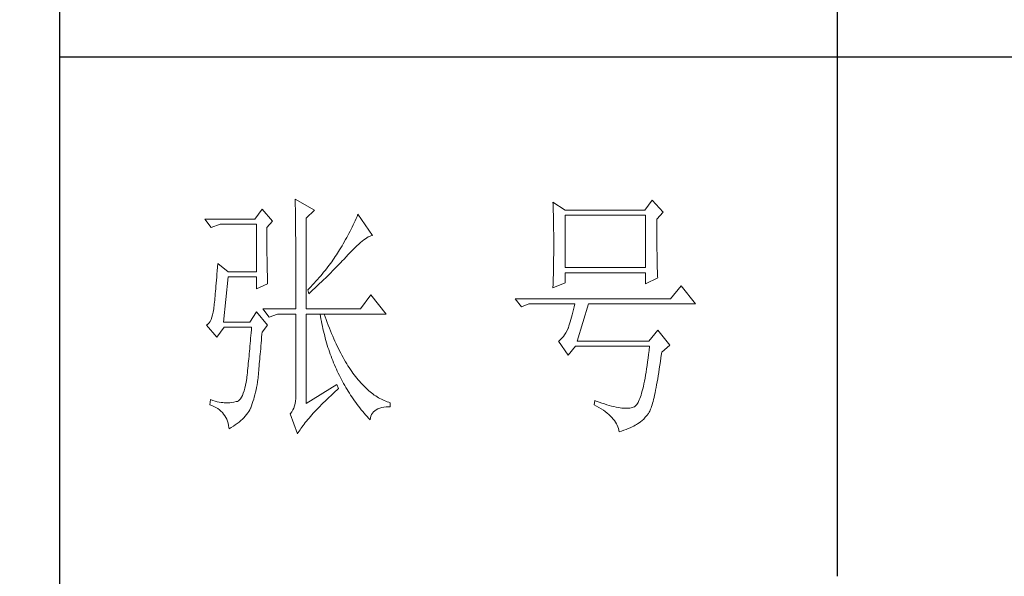
# Model space of a CAD drawing. Units: millimetres. Extents: x 29370 to 76546, y -49772 to 10821.
# Drawn here: x 35392 to 35597, y -33415 to -33299 of the extents above; entities that cross this region are included whole.
import ezdxf

# ---------------------------------------------------------------- set-up
doc = ezdxf.new("R2010")
doc.units = ezdxf.units.MM
doc.layers.add('轮廓线', color=7, linetype='Continuous', lineweight=25)
doc.styles.get("Standard").update_dxf_attribs({"font": 'greeks.shx', "width": 0.6})
doc.dimstyles.new('STANDARD_ACAD', dxfattribs={"dimtxt": 80, "dimasz": 8, "dimexe": 10, "dimexo": 50, "dimgap": 5, "dimtad": 1, "dimdec": 0, "dimzin": 0, "dimdsep": 46, "dimtxsty": 'Standard', "dimblk": 'OBLIQUE', "dimcen": 0.09, "dimclrd": 252, "dimclre": 252, "dimclrt": 256, "dimadec": 0, "dimazin": 0, "dimtfac": 1, "dimtdec": 0, "dimtofl": 0, "dimtmove": 0, "dimatfit": 3, "dimldrblk": 'CLOSEDBLANK', "dimfxl": 55, "dimtolj": 1, "dimtzin": 0, "dimarcsym": 0})

# ---------------------------------------------------------------- blocks, each defined once
blk = doc.blocks.new('文字')
blk.add_line((3870.01, 615.32), (3870.01, 214.32))
at = {"layer": '轮廓线', "color": 7, "lineweight": 0}
for p, q in [((3765.42, 287.1), (3765.43, 286.9)), ((3769.15, 284.96), (3765.42, 287.1)), ((3765.43, 286.9), (3765.43, 286.68)), ((3834.29, 286.9), (3832.9, 284.96)), ((3836.47, 284.57), (3834.29, 286.9)), ((3759.04, 285.15), (3757.65, 283.21)), ((3761.06, 282.82), (3759.04, 285.15)), ((3765.43, 286.68), (3765.44, 286.45)), ((3765.44, 286.45), (3765.45, 286.21)), ((3765.45, 286.21), (3765.45, 285.96)), ((3765.45, 285.96), (3765.46, 285.69)), ((3765.46, 285.69), (3765.47, 285.41)), ((3765.47, 285.41), (3765.47, 285.11)), ((3765.47, 285.11), (3765.48, 284.81)), ((3815.17, 286.51), (3815.19, 286.05)), ((3817.5, 284.96), (3815.17, 286.51)), ((3815.19, 286.05), (3815.21, 285.59)), ((3815.21, 285.59), (3815.22, 285.12)), ((3815.22, 285.12), (3815.24, 284.65)), ((3757.65, 283.21), (3748.01, 283.21)), ((3748.01, 283.21), (3749.25, 281.65)), ((3765.48, 284.81), (3765.48, 284.49)), ((3765.48, 284.49), (3765.49, 284.15)), ((3765.49, 284.15), (3765.49, 283.81)), ((3765.49, 283.81), (3765.5, 283.45)), ((3765.5, 283.45), (3765.5, 283.08)), ((3765.5, 283.08), (3765.51, 282.69)), ((3767.59, 283.4), (3769.15, 284.96)), ((3767.59, 265.9), (3767.59, 283.4)), ((3777.19, 283.35), (3777, 282.94)), ((3777.37, 283.77), (3777.19, 283.35)), ((3777.55, 284.18), (3777.37, 283.77)), ((3780.34, 280.1), (3777.55, 284.18)), ((3815.24, 284.65), (3815.25, 284.18)), ((3815.25, 284.18), (3815.26, 283.7)), ((3815.26, 283.7), (3815.27, 283.23)), ((3815.27, 283.23), (3815.28, 282.75)), ((3832.9, 284.96), (3817.5, 284.96)), ((3817.5, 273.88), (3817.5, 283.99)), ((3817.5, 283.99), (3833.05, 283.99)), ((3833.05, 283.99), (3833.05, 273.88)), ((3835.23, 283.21), (3836.47, 284.57)), ((3835.23, 282.95), (3835.23, 283.21)), ((3749.25, 281.65), (3750.96, 282.24)), ((3750.96, 282.24), (3757.96, 282.24)), ((3757.96, 282.24), (3757.96, 273.1)), ((3759.98, 281.65), (3761.06, 282.82)), ((3759.98, 281.32), (3759.98, 281.65)), ((3759.98, 280.71), (3759.98, 281.32)), ((3765.51, 282.69), (3765.51, 282.29)), ((3765.51, 282.29), (3765.52, 281.88)), ((3765.52, 281.88), (3765.52, 281.46)), ((3765.52, 281.46), (3765.52, 281.02)), ((3776.23, 281.3), (3776.02, 280.9)), ((3776.43, 281.71), (3776.23, 281.3)), ((3776.62, 282.12), (3776.43, 281.71)), ((3776.82, 282.53), (3776.62, 282.12)), ((3777, 282.94), (3776.82, 282.53)), ((3815.28, 282.75), (3815.29, 282.26)), ((3815.29, 282.26), (3815.3, 281.78)), ((3815.3, 281.78), (3815.31, 281.29)), ((3815.31, 281.29), (3815.32, 280.3)), ((3835.23, 281.51), (3835.23, 282.95)), ((3835.23, 280.83), (3835.23, 281.51)), ((3759.98, 280.12), (3759.98, 280.71)), ((3759.98, 279.53), (3759.98, 280.12)), ((3759.98, 278.96), (3759.98, 279.53)), ((3765.52, 281.02), (3765.53, 280.57)), ((3765.53, 280.57), (3765.53, 280.1)), ((3765.53, 280.1), (3765.54, 279.63)), ((3765.54, 279.63), (3765.54, 279.13)), ((3775.17, 279.28), (3774.71, 278.49)), ((3775.39, 279.69), (3775.17, 279.28)), ((3775.6, 280.09), (3775.39, 279.69)), ((3775.82, 280.49), (3775.6, 280.09)), ((3776.02, 280.9), (3775.82, 280.49)), ((3778.7, 279.25), (3779, 279.46)), ((3779, 279.46), (3779.28, 279.64)), ((3779.28, 279.64), (3779.54, 279.8)), ((3779.54, 279.8), (3779.79, 279.92)), ((3779.79, 279.92), (3780.02, 280.01)), ((3780.02, 280.01), (3780.23, 280.07)), ((3780.23, 280.07), (3780.34, 280.1)), ((3815.32, 280.3), (3815.33, 279.31)), ((3815.33, 279.31), (3815.33, 277.32)), ((3835.23, 280.17), (3835.23, 280.83)), ((3835.24, 279.53), (3835.23, 280.17)), ((3835.24, 278.91), (3835.24, 279.53)), ((3759.99, 278.4), (3759.98, 278.96)), ((3759.99, 277.85), (3759.99, 278.4)), ((3760, 277.32), (3759.99, 277.85)), ((3765.54, 279.13), (3765.54, 278.63)), ((3765.54, 278.63), (3765.55, 278.11)), ((3765.55, 278.11), (3765.55, 277.58)), ((3765.55, 277.58), (3765.55, 277.04)), ((3774.25, 277.69), (3774.01, 277.3)), ((3774.48, 278.09), (3774.25, 277.69)), ((3774.71, 278.49), (3774.48, 278.09)), ((3776.54, 277.3), (3776.94, 277.7)), ((3776.94, 277.7), (3777.33, 278.07)), ((3777.33, 278.07), (3777.7, 278.41)), ((3777.7, 278.41), (3778.05, 278.72)), ((3778.05, 278.72), (3778.38, 279)), ((3778.38, 279), (3778.7, 279.25)), ((3835.24, 278.32), (3835.24, 278.91)), ((3835.25, 277.75), (3835.24, 278.32)), ((3835.25, 277.2), (3835.25, 277.75)), ((3760, 276.8), (3760, 277.32)), ((3760, 276.29), (3760, 276.8)), ((3760.01, 275.79), (3760, 276.29)), ((3760.02, 275.3), (3760.01, 275.79)), ((3765.55, 277.04), (3765.56, 276.48)), ((3765.56, 276.48), (3765.56, 275.91)), ((3765.56, 275.91), (3765.56, 275.33)), ((3772.96, 275.68), (3772.73, 275.35)), ((3773.18, 276.01), (3772.96, 275.68)), ((3773.4, 276.34), (3773.18, 276.01)), ((3773.61, 276.66), (3773.4, 276.34)), ((3773.81, 276.98), (3773.61, 276.66)), ((3774.01, 277.3), (3773.81, 276.98)), ((3774.8, 275.46), (3775.35, 276.05)), ((3775.35, 276.05), (3775.62, 276.34)), ((3775.62, 276.34), (3775.68, 276.4)), ((3775.68, 276.4), (3776.12, 276.87)), ((3776.12, 276.87), (3776.54, 277.3)), ((3815.32, 276.31), (3815.31, 275.81)), ((3815.31, 275.81), (3815.31, 275.32)), ((3815.33, 277.32), (3815.32, 276.31)), ((3835.26, 276.67), (3835.25, 277.2)), ((3835.26, 276.17), (3835.26, 276.67)), ((3835.27, 275.7), (3835.26, 276.17)), ((3835.28, 275.24), (3835.27, 275.7)), ((3750.44, 273.96), (3750.39, 273.29)), ((3750.49, 274.65), (3750.44, 273.96)), ((3752.51, 273.1), (3750.49, 274.65)), ((3760.03, 274.83), (3760.02, 275.3)), ((3760.03, 274.37), (3760.03, 274.83)), ((3760.04, 273.92), (3760.03, 274.37)), ((3760.05, 273.48), (3760.04, 273.92)), ((3765.56, 275.33), (3765.56, 274.74)), ((3765.56, 274.74), (3765.56, 274.12)), ((3765.56, 274.12), (3765.57, 273.5)), ((3771.48, 273.68), (3771.21, 273.34)), ((3771.74, 274.02), (3771.48, 273.68)), ((3772, 274.35), (3771.74, 274.02)), ((3772.25, 274.69), (3772, 274.35)), ((3772.49, 275.02), (3772.25, 274.69)), ((3772.73, 275.35), (3772.49, 275.02)), ((3772.78, 273.38), (3773.37, 273.98)), ((3773.37, 273.98), (3773.95, 274.57)), ((3773.95, 274.57), (3774.23, 274.87)), ((3774.23, 274.87), (3774.52, 275.17)), ((3774.52, 275.17), (3774.8, 275.46)), ((3815.29, 274.34), (3815.28, 273.85)), ((3815.28, 273.85), (3815.28, 273.37)), ((3815.3, 274.82), (3815.29, 274.34)), ((3815.31, 275.32), (3815.3, 274.82)), ((3833.05, 273.88), (3817.5, 273.88)), ((3835.29, 274.8), (3835.28, 275.24)), ((3835.3, 274.39), (3835.29, 274.8)), ((3835.3, 274.01), (3835.3, 274.39)), ((3835.31, 273.64), (3835.3, 274.01)), ((3835.32, 273.3), (3835.31, 273.64)), ((3750.3, 272.03), (3750.25, 271.44)), ((3750.34, 272.65), (3750.3, 272.03)), ((3750.39, 273.29), (3750.34, 272.65)), ((3751.58, 263.38), (3752.51, 272.13)), ((3757.96, 273.1), (3752.51, 273.1)), ((3752.51, 272.13), (3757.96, 272.13)), ((3757.96, 272.13), (3757.96, 269.79)), ((3760.06, 273.05), (3760.05, 273.48)), ((3760.07, 272.64), (3760.06, 273.05)), ((3760.08, 272.24), (3760.07, 272.64)), ((3760.1, 271.85), (3760.08, 272.24)), ((3760.11, 271.48), (3760.1, 271.85)), ((3765.57, 273.5), (3765.57, 272.87)), ((3765.57, 272.87), (3765.57, 272.22)), ((3765.57, 272.22), (3765.57, 271.56)), ((3770.06, 271.96), (3769.76, 271.62)), ((3770.36, 272.31), (3770.06, 271.96)), ((3770.65, 272.65), (3770.36, 272.31)), ((3770.93, 273), (3770.65, 272.65)), ((3771.21, 273.34), (3770.93, 273)), ((3770.96, 271.57), (3771.27, 271.88)), ((3771.27, 271.88), (3771.58, 272.18)), ((3771.58, 272.18), (3772.19, 272.78)), ((3772.19, 272.78), (3772.78, 273.38)), ((3815.24, 271.96), (3815.23, 271.49)), ((3815.25, 272.43), (3815.24, 271.96)), ((3815.26, 272.9), (3815.25, 272.43)), ((3815.28, 273.37), (3815.26, 272.9)), ((3817.5, 270.96), (3817.5, 272.9)), ((3817.5, 272.9), (3833.05, 272.9)), ((3833.05, 272.9), (3833.05, 270.77)), ((3833.05, 270.77), (3835.38, 271.93)), ((3835.34, 272.98), (3835.32, 273.3)), ((3835.35, 272.68), (3835.34, 272.98)), ((3835.36, 272.41), (3835.35, 272.68)), ((3835.37, 272.16), (3835.36, 272.41)), ((3835.38, 271.93), (3835.37, 272.16)), ((3750.12, 269.81), (3750.07, 269.31)), ((3750.16, 270.33), (3750.12, 269.81)), ((3750.2, 270.87), (3750.16, 270.33)), ((3750.25, 271.44), (3750.2, 270.87)), ((3757.96, 269.79), (3760.13, 270.77)), ((3760.12, 271.12), (3760.11, 271.48)), ((3760.13, 270.77), (3760.12, 271.12)), ((3765.57, 271.56), (3765.57, 270.88)), ((3765.57, 270.88), (3765.57, 269.49)), ((3768.15, 269.85), (3767.91, 269.6)), ((3768.48, 270.2), (3768.15, 269.85)), ((3768.81, 270.56), (3768.48, 270.2)), ((3768.72, 269.44), (3769.38, 270.05)), ((3769.13, 270.91), (3768.81, 270.56)), ((3769.45, 271.26), (3769.13, 270.91)), ((3769.38, 270.05), (3769.7, 270.35)), ((3769.76, 271.62), (3769.45, 271.26)), ((3769.7, 270.35), (3770.02, 270.66)), ((3770.02, 270.66), (3770.65, 271.27)), ((3770.65, 271.27), (3770.96, 271.57)), ((3815.17, 269.99), (3817.5, 270.96)), ((3815.18, 270.13), (3815.17, 269.99)), ((3815.19, 270.58), (3815.18, 270.13)), ((3815.23, 271.49), (3815.19, 270.58)), ((3839.89, 270.38), (3837.87, 267.85)), ((3842.69, 266.88), (3839.89, 270.38)), ((3749.95, 267.97), (3749.91, 267.58)), ((3749.99, 268.39), (3749.95, 267.97)), ((3750.03, 268.84), (3749.99, 268.39)), ((3750.07, 269.31), (3750.03, 268.84)), ((3765.57, 269.49), (3765.57, 268.78)), ((3765.57, 268.78), (3765.57, 265.9)), ((3767.91, 269.6), (3768.06, 268.82)), ((3768.06, 268.82), (3768.39, 269.13)), ((3768.39, 269.13), (3768.72, 269.44)), ((3780.03, 268.63), (3778.01, 265.9)), ((3782.99, 264.93), (3780.03, 268.63)), ((3749.76, 266.23), (3749.72, 265.96)), ((3749.8, 266.53), (3749.76, 266.23)), ((3749.83, 266.86), (3749.8, 266.53)), ((3749.87, 267.2), (3749.83, 266.86)), ((3749.91, 267.58), (3749.87, 267.2)), ((3837.87, 267.85), (3807.86, 267.85)), ((3807.86, 267.85), (3809.11, 266.29)), ((3809.11, 266.29), (3810.51, 266.88)), ((3810.51, 266.88), (3819.37, 266.88)), ((3819.25, 266.31), (3819.13, 265.78)), ((3819.37, 266.88), (3819.25, 266.31)), ((3819.84, 259.68), (3822.01, 266.88)), ((3822.01, 266.88), (3842.69, 266.88)), ((3749.38, 264.29), (3749.22, 263.87)), ((3749.51, 264.77), (3749.38, 264.29)), ((3749.63, 265.3), (3749.51, 264.77)), ((3749.72, 265.9), (3749.63, 265.3)), ((3749.72, 265.96), (3749.72, 265.9)), ((3757.96, 265.32), (3756.71, 263.38)), ((3760.13, 262.79), (3757.96, 265.32)), ((3759.2, 265.9), (3760.44, 264.35)), ((3759.2, 265.9), (3765.57, 265.9)), ((3760.44, 264.35), (3762, 264.93)), ((3762, 264.93), (3765.57, 264.93)), ((3765.57, 264.93), (3765.57, 249.18)), ((3767.59, 265.9), (3778.01, 265.9)), ((3767.59, 247.63), (3767.59, 264.93)), ((3767.59, 264.93), (3782.99, 264.93)), ((3770.24, 264.93), (3770.32, 264.45)), ((3770.32, 264.45), (3770.41, 263.97)), ((3771.2, 264.41), (3771.02, 264.93)), ((3771.41, 263.85), (3771.2, 264.41)), ((3818.76, 264.29), (3818.64, 263.85)), ((3818.88, 264.77), (3818.76, 264.29)), ((3819, 265.26), (3818.88, 264.77)), ((3819.13, 265.78), (3819, 265.26)), ((3748.58, 262.97), (3748.32, 262.8)), ((3748.32, 262.8), (3748.32, 262.79)), ((3748.32, 262.79), (3750.34, 260.46)), ((3748.82, 263.21), (3748.58, 262.97)), ((3749.03, 263.51), (3748.82, 263.21)), ((3749.22, 263.87), (3749.03, 263.51)), ((3750.34, 260.46), (3751.74, 262.4)), ((3756.71, 263.38), (3751.58, 263.38)), ((3751.74, 262.4), (3757.02, 262.4)), ((3757.02, 262.4), (3756.98, 261.86)), ((3759.04, 261.43), (3760.13, 262.79)), ((3770.41, 263.97), (3770.5, 263.5)), ((3770.5, 263.5), (3770.59, 263.03)), ((3770.59, 263.03), (3770.69, 262.56)), ((3770.69, 262.56), (3770.79, 262.1)), ((3771.62, 263.29), (3771.41, 263.85)), ((3771.83, 262.75), (3771.62, 263.29)), ((3772.04, 262.21), (3771.83, 262.75)), ((3772.25, 261.69), (3772.04, 262.21)), ((3818.13, 262.21), (3817.91, 261.75)), ((3818.15, 262.28), (3818.13, 262.21)), ((3818.27, 262.64), (3818.15, 262.28)), ((3818.39, 263.02), (3818.27, 262.64)), ((3818.52, 263.42), (3818.39, 263.02)), ((3818.64, 263.85), (3818.52, 263.42)), ((3756.84, 260.27), (3756.8, 259.75)), ((3756.89, 260.79), (3756.84, 260.27)), ((3756.93, 261.32), (3756.89, 260.79)), ((3756.98, 261.86), (3756.93, 261.32)), ((3758.92, 259.89), (3758.97, 260.47)), ((3758.97, 260.47), (3759.01, 261.06)), ((3759.01, 261.06), (3759.04, 261.43)), ((3770.79, 262.1), (3770.9, 261.64)), ((3770.9, 261.64), (3771.01, 261.18)), ((3771.01, 261.18), (3771.13, 260.73)), ((3771.13, 260.73), (3771.25, 260.28)), ((3771.25, 260.28), (3771.37, 259.83)), ((3772.46, 261.17), (3772.25, 261.69)), ((3772.68, 260.67), (3772.46, 261.17)), ((3772.9, 260.17), (3772.68, 260.67)), ((3817.18, 260.58), (3816.91, 260.27)), ((3817.43, 260.94), (3817.18, 260.58)), ((3817.67, 261.32), (3817.43, 260.94)), ((3817.91, 261.75), (3817.67, 261.32)), ((3835.38, 261.82), (3833.67, 259.68)), ((3837.72, 258.9), (3835.38, 261.82)), ((3756.71, 258.74), (3756.66, 258.24)), ((3756.75, 259.24), (3756.71, 258.74)), ((3756.8, 259.75), (3756.75, 259.24)), ((3758.78, 258.24), (3758.82, 258.78)), ((3758.82, 258.78), (3758.87, 259.33)), ((3758.87, 259.33), (3758.92, 259.89)), ((3771.37, 259.83), (3771.5, 259.38)), ((3771.5, 259.38), (3771.64, 258.94)), ((3771.64, 258.94), (3771.77, 258.5)), ((3771.77, 258.5), (3771.92, 258.07)), ((3773.11, 259.68), (3772.9, 260.17)), ((3773.33, 259.2), (3773.11, 259.68)), ((3773.56, 258.74), (3773.33, 259.2)), ((3773.78, 258.28), (3773.56, 258.74)), ((3816.35, 259.75), (3816.26, 259.68)), ((3816.26, 259.68), (3818.13, 256.96)), ((3816.64, 259.99), (3816.35, 259.75)), ((3816.91, 260.27), (3816.64, 259.99)), ((3818.13, 256.96), (3819.53, 258.71)), ((3819.53, 258.71), (3833.83, 258.71)), ((3833.67, 259.68), (3819.84, 259.68)), ((3833.83, 258.71), (3833.74, 257.91)), ((3836.16, 257.54), (3837.72, 258.9)), ((3756.53, 256.79), (3756.48, 256.31)), ((3756.57, 257.26), (3756.53, 256.79)), ((3756.62, 257.75), (3756.57, 257.26)), ((3756.66, 258.24), (3756.62, 257.75)), ((3758.61, 256.23), (3758.65, 256.71)), ((3758.65, 256.71), (3758.69, 257.21)), ((3758.69, 257.21), (3758.73, 257.72)), ((3758.73, 257.72), (3758.78, 258.24)), ((3771.92, 258.07), (3772.06, 257.64)), ((3772.06, 257.64), (3772.21, 257.21)), ((3772.21, 257.21), (3772.37, 256.78)), ((3772.37, 256.78), (3772.53, 256.36)), ((3774.01, 257.83), (3773.78, 258.28)), ((3774.23, 257.39), (3774.01, 257.83)), ((3774.46, 256.96), (3774.23, 257.39)), ((3774.69, 256.54), (3774.46, 256.96)), ((3774.92, 256.13), (3774.69, 256.54)), ((3833.64, 257.14), (3833.55, 256.39)), ((3833.74, 257.91), (3833.64, 257.14)), ((3835.91, 255.75), (3836.01, 256.5)), ((3836.01, 256.5), (3836.12, 257.28)), ((3836.12, 257.28), (3836.16, 257.54)), ((3756.35, 254.93), (3756.3, 254.49)), ((3756.39, 255.39), (3756.35, 254.93)), ((3756.44, 255.85), (3756.39, 255.39)), ((3756.48, 256.31), (3756.44, 255.85)), ((3758.45, 254.43), (3758.48, 254.86)), ((3758.48, 254.86), (3758.52, 255.3)), ((3758.52, 255.3), (3758.56, 255.76)), ((3758.56, 255.76), (3758.61, 256.23)), ((3772.53, 256.36), (3772.69, 255.94)), ((3772.69, 255.94), (3772.86, 255.52)), ((3772.86, 255.52), (3773.03, 255.11)), ((3773.03, 255.11), (3773.21, 254.7)), ((3773.21, 254.7), (3773.39, 254.29)), ((3775.16, 255.73), (3774.92, 256.13)), ((3775.39, 255.33), (3775.16, 255.73)), ((3775.63, 254.95), (3775.39, 255.33)), ((3775.87, 254.58), (3775.63, 254.95)), ((3776.11, 254.22), (3775.87, 254.58)), ((3833.35, 254.99), (3833.25, 254.33)), ((3833.44, 255.68), (3833.35, 254.99)), ((3833.55, 256.39), (3833.44, 255.68)), ((3835.69, 254.34), (3835.8, 255.03)), ((3835.8, 255.03), (3835.91, 255.75)), ((3756.12, 252.76), (3756.09, 252.49)), ((3756.17, 253.18), (3756.12, 252.76)), ((3756.21, 253.61), (3756.17, 253.18)), ((3756.26, 254.04), (3756.21, 253.61)), ((3756.3, 254.49), (3756.26, 254.04)), ((3758.27, 252.49), (3758.3, 252.85)), ((3758.3, 252.85), (3758.34, 253.23)), ((3758.34, 253.23), (3758.37, 253.62)), ((3758.37, 253.62), (3758.41, 254.02)), ((3758.41, 254.02), (3758.45, 254.43)), ((3773.39, 254.29), (3773.57, 253.88)), ((3773.57, 253.88), (3773.76, 253.49)), ((3773.76, 253.49), (3773.96, 253.09)), ((3773.96, 253.09), (3774.16, 252.69)), ((3774.16, 252.69), (3774.36, 252.3)), ((3776.35, 253.86), (3776.11, 254.22)), ((3776.59, 253.52), (3776.35, 253.86)), ((3776.83, 253.18), (3776.59, 253.52)), ((3777.08, 252.86), (3776.83, 253.18)), ((3777.33, 252.54), (3777.08, 252.86)), ((3833.04, 253.1), (3832.94, 252.53)), ((3833.15, 253.7), (3833.04, 253.1)), ((3833.25, 254.33), (3833.15, 253.7)), ((3835.38, 252.41), (3835.48, 253.02)), ((3835.48, 253.02), (3835.59, 253.67)), ((3835.59, 253.67), (3835.69, 254.34)), ((3755.86, 251.17), (3755.73, 250.6)), ((3755.98, 251.8), (3755.86, 251.17)), ((3756.09, 252.49), (3755.98, 251.8)), ((3757.88, 250.3), (3757.98, 250.78)), ((3757.98, 250.78), (3758.08, 251.28)), ((3758.08, 251.28), (3758.16, 251.8)), ((3758.16, 251.8), (3758.24, 252.33)), ((3758.24, 252.33), (3758.27, 252.49)), ((3773.5, 251.32), (3767.59, 247.63)), ((3773.81, 250.54), (3773.5, 251.32)), ((3774.36, 252.3), (3774.56, 251.91)), ((3774.56, 251.91), (3774.77, 251.53)), ((3774.77, 251.53), (3774.99, 251.15)), ((3774.99, 251.15), (3775.21, 250.77)), ((3777.58, 252.23), (3777.33, 252.54)), ((3777.83, 251.94), (3777.58, 252.23)), ((3778.08, 251.65), (3777.83, 251.94)), ((3778.34, 251.37), (3778.08, 251.65)), ((3778.59, 251.11), (3778.34, 251.37)), ((3778.85, 250.85), (3778.59, 251.11)), ((3779.11, 250.6), (3778.85, 250.85)), ((3832.62, 250.97), (3832.51, 250.51)), ((3832.73, 251.46), (3832.62, 250.97)), ((3832.83, 251.98), (3832.73, 251.46)), ((3832.94, 252.53), (3832.83, 251.98)), ((3835.07, 250.72), (3835.17, 251.26)), ((3835.17, 251.26), (3835.27, 251.82)), ((3835.27, 251.82), (3835.38, 252.41)), ((3755.1, 248.88), (3754.91, 248.59)), ((3755.27, 249.22), (3755.1, 248.88)), ((3755.43, 249.63), (3755.27, 249.22)), ((3755.59, 250.08), (3755.43, 249.63)), ((3755.73, 250.6), (3755.59, 250.08)), ((3757.43, 248.47), (3757.55, 248.91)), ((3757.55, 248.91), (3757.67, 249.36)), ((3757.67, 249.36), (3757.78, 249.82)), ((3757.78, 249.82), (3757.88, 250.3)), ((3765.57, 249.18), (3765.56, 248.63)), ((3771.96, 248.85), (3772.35, 249.21)), ((3772.35, 249.21), (3772.74, 249.58)), ((3772.74, 249.58), (3773.15, 249.95)), ((3773.15, 249.95), (3773.57, 250.32)), ((3773.57, 250.32), (3773.81, 250.54)), ((3775.21, 250.77), (3775.44, 250.39)), ((3775.44, 250.39), (3775.66, 250.02)), ((3775.66, 250.02), (3775.9, 249.65)), ((3775.9, 249.65), (3776.13, 249.28)), ((3776.13, 249.28), (3776.37, 248.92)), ((3776.37, 248.92), (3776.62, 248.56)), ((3779.37, 250.36), (3779.11, 250.6)), ((3779.64, 250.13), (3779.37, 250.36)), ((3779.9, 249.91), (3779.64, 250.13)), ((3780.17, 249.7), (3779.9, 249.91)), ((3780.43, 249.5), (3780.17, 249.7)), ((3780.7, 249.3), (3780.43, 249.5)), ((3780.97, 249.12), (3780.7, 249.3)), ((3781.24, 248.95), (3780.97, 249.12)), ((3781.52, 248.78), (3781.24, 248.95)), ((3832.06, 248.95), (3831.94, 248.63)), ((3832.17, 249.3), (3832.06, 248.95)), ((3832.29, 249.68), (3832.17, 249.3)), ((3832.4, 250.08), (3832.29, 249.68)), ((3832.51, 250.51), (3832.4, 250.08)), ((3834.68, 248.84), (3834.77, 249.27)), ((3834.77, 249.27), (3834.87, 249.73)), ((3834.87, 249.73), (3834.97, 250.21)), ((3834.97, 250.21), (3835.07, 250.72)), ((3749.1, 248.41), (3748.94, 247.43)), ((3748.94, 247.43), (3749.37, 247.27)), ((3749.56, 248.25), (3749.1, 248.41)), ((3749.37, 247.27), (3749.77, 247.09)), ((3750, 248.12), (3749.56, 248.25)), ((3749.77, 247.09), (3750.14, 246.89)), ((3750.41, 248.01), (3750, 248.12)), ((3750.79, 247.93), (3750.41, 248.01)), ((3751.14, 247.87), (3750.79, 247.93)), ((3751.45, 247.83), (3751.14, 247.87)), ((3751.74, 247.82), (3751.45, 247.83)), ((3751.77, 247.81), (3751.74, 247.82)), ((3752.09, 247.77), (3751.77, 247.81)), ((3752.44, 247.76), (3752.09, 247.77)), ((3752.81, 247.77), (3752.44, 247.76)), ((3753.2, 247.83), (3752.81, 247.77)), ((3753.62, 247.9), (3753.2, 247.83)), ((3754.07, 248.02), (3753.62, 247.9)), ((3754.29, 248.07), (3754.07, 248.02)), ((3754.51, 248.19), (3754.29, 248.07)), ((3754.72, 248.36), (3754.51, 248.19)), ((3754.91, 248.59), (3754.72, 248.36)), ((3756.87, 246.85), (3757.02, 247.24)), ((3757.02, 247.24), (3757.16, 247.63)), ((3757.16, 247.63), (3757.29, 248.04)), ((3757.29, 248.04), (3757.43, 248.47)), ((3765.32, 247.2), (3765.18, 246.79)), ((3765.43, 247.64), (3765.32, 247.2)), ((3765.51, 248.12), (3765.43, 247.64)), ((3765.56, 248.63), (3765.51, 248.12)), ((3769.86, 246.77), (3770.18, 247.11)), ((3770.18, 247.11), (3770.51, 247.45)), ((3770.51, 247.45), (3770.86, 247.79)), ((3770.86, 247.79), (3771.22, 248.14)), ((3771.22, 248.14), (3771.58, 248.49)), ((3771.58, 248.49), (3771.96, 248.85)), ((3776.62, 248.56), (3776.87, 248.2)), ((3776.87, 248.2), (3777.12, 247.85)), ((3777.12, 247.85), (3777.38, 247.5)), ((3777.38, 247.5), (3777.65, 247.15)), ((3777.65, 247.15), (3777.91, 246.81)), ((3781.79, 248.63), (3781.52, 248.78)), ((3782.07, 248.49), (3781.79, 248.63)), ((3782.35, 248.35), (3782.07, 248.49)), ((3782.63, 248.23), (3782.35, 248.35)), ((3782.56, 246.96), (3783.02, 247.01)), ((3782.91, 248.11), (3782.63, 248.23)), ((3783.19, 248), (3782.91, 248.11)), ((3783.02, 247.01), (3783.52, 247.04)), ((3783.48, 247.91), (3783.19, 248)), ((3783.77, 247.82), (3783.48, 247.91)), ((3783.52, 247.04), (3783.77, 247.04)), ((3783.77, 247.04), (3783.77, 247.82)), ((3823.26, 248.21), (3823.1, 247.43)), ((3823.1, 247.43), (3823.59, 247.17)), ((3823.51, 248.12), (3823.26, 248.21)), ((3824.06, 247.92), (3823.51, 248.12)), ((3823.59, 247.17), (3824.05, 246.91)), ((3824.58, 247.74), (3824.06, 247.92)), ((3825.09, 247.57), (3824.58, 247.74)), ((3825.58, 247.43), (3825.09, 247.57)), ((3826.05, 247.29), (3825.58, 247.43)), ((3826.5, 247.17), (3826.05, 247.29)), ((3826.93, 247.06), (3826.5, 247.17)), ((3827.35, 246.97), (3826.93, 247.06)), ((3827.75, 246.9), (3827.35, 246.97)), ((3830.88, 247.04), (3830.68, 246.96)), ((3830.97, 247.09), (3830.88, 247.04)), ((3831.1, 247.19), (3830.97, 247.09)), ((3831.22, 247.31), (3831.1, 247.19)), ((3831.34, 247.46), (3831.22, 247.31)), ((3831.47, 247.64), (3831.34, 247.46)), ((3831.59, 247.84), (3831.47, 247.64)), ((3831.71, 248.08), (3831.59, 247.84)), ((3831.83, 248.34), (3831.71, 248.08)), ((3831.94, 248.63), (3831.83, 248.34)), ((3834.12, 246.82), (3834.21, 247.09)), ((3834.21, 247.09), (3834.3, 247.39)), ((3834.3, 247.39), (3834.39, 247.71)), ((3834.39, 247.71), (3834.49, 248.06)), ((3834.49, 248.06), (3834.58, 248.44)), ((3834.58, 248.44), (3834.68, 248.84)), ((3750.14, 246.89), (3750.49, 246.68)), ((3750.49, 246.68), (3750.82, 246.44)), ((3750.82, 246.44), (3751.12, 246.18)), ((3751.12, 246.18), (3751.39, 245.91)), ((3751.39, 245.91), (3751.64, 245.61)), ((3751.64, 245.61), (3751.86, 245.29)), ((3751.86, 245.29), (3752.06, 244.96)), ((3755.53, 244.92), (3755.8, 245.22)), ((3755.8, 245.22), (3756.05, 245.52)), ((3756.05, 245.52), (3756.28, 245.83)), ((3756.28, 245.83), (3756.48, 246.14)), ((3756.48, 246.14), (3756.67, 246.46)), ((3756.67, 246.46), (3756.84, 246.78)), ((3756.84, 246.78), (3756.87, 246.85)), ((3764.56, 245.76), (3764.49, 245.68)), ((3764.49, 245.68), (3765.89, 241.79)), ((3764.8, 246.07), (3764.56, 245.76)), ((3765, 246.41), (3764.8, 246.07)), ((3765.18, 246.79), (3765, 246.41)), ((3768.12, 244.86), (3768.38, 245.17)), ((3768.38, 245.17), (3768.65, 245.48)), ((3768.65, 245.48), (3768.94, 245.8)), ((3768.94, 245.8), (3769.24, 246.12)), ((3769.24, 246.12), (3769.54, 246.45)), ((3769.54, 246.45), (3769.86, 246.77)), ((3777.91, 246.81), (3778.18, 246.47)), ((3778.18, 246.47), (3778.46, 246.13)), ((3778.46, 246.13), (3779.02, 245.46)), ((3779.02, 245.46), (3779.32, 245.13)), ((3779.32, 245.13), (3779.61, 244.81)), ((3779.94, 244.88), (3780.04, 245.21)), ((3780.04, 245.21), (3780.18, 245.52)), ((3780.18, 245.52), (3780.35, 245.79)), ((3780.35, 245.79), (3780.56, 246.04)), ((3780.56, 246.04), (3780.8, 246.27)), ((3780.8, 246.27), (3781.08, 246.46)), ((3781.08, 246.46), (3781.4, 246.63)), ((3781.4, 246.63), (3781.75, 246.77)), ((3781.75, 246.77), (3782.14, 246.87)), ((3782.14, 246.87), (3782.56, 246.96)), ((3824.05, 246.91), (3824.49, 246.64)), ((3824.49, 246.64), (3824.9, 246.37)), ((3824.9, 246.37), (3825.28, 246.09)), ((3825.28, 246.09), (3825.64, 245.81)), ((3825.64, 245.81), (3825.97, 245.53)), ((3825.97, 245.53), (3826.28, 245.24)), ((3826.28, 245.24), (3826.56, 244.95)), ((3828.12, 246.84), (3827.75, 246.9)), ((3828.48, 246.79), (3828.12, 246.84)), ((3828.82, 246.76), (3828.48, 246.79)), ((3829.14, 246.74), (3828.82, 246.76)), ((3829.45, 246.74), (3829.14, 246.74)), ((3829.73, 246.75), (3829.45, 246.74)), ((3830, 246.78), (3829.73, 246.75)), ((3830.24, 246.82), (3830, 246.78)), ((3830.47, 246.88), (3830.24, 246.82)), ((3830.68, 246.96), (3830.47, 246.88)), ((3832.99, 245), (3833.29, 245.36)), ((3833.29, 245.36), (3833.59, 245.76)), ((3833.59, 245.76), (3833.67, 245.88)), ((3833.67, 245.88), (3833.76, 246.01)), ((3833.76, 246.01), (3833.85, 246.18)), ((3833.85, 246.18), (3833.93, 246.37)), ((3833.93, 246.37), (3834.02, 246.58)), ((3834.02, 246.58), (3834.12, 246.82)), ((3752.06, 244.96), (3752.23, 244.61)), ((3752.23, 244.61), (3752.37, 244.23)), ((3752.37, 244.23), (3752.49, 243.84)), ((3752.49, 243.84), (3752.58, 243.43)), ((3752.58, 243.43), (3752.65, 243)), ((3753.1, 243.01), (3753.51, 243.27)), ((3753.51, 243.27), (3753.89, 243.53)), ((3753.89, 243.53), (3754.26, 243.8)), ((3754.26, 243.8), (3754.61, 244.07)), ((3754.61, 244.07), (3754.94, 244.35)), ((3754.94, 244.35), (3755.25, 244.63)), ((3755.25, 244.63), (3755.53, 244.92)), ((3766.75, 243.12), (3766.95, 243.4)), ((3766.95, 243.4), (3767.16, 243.68)), ((3767.16, 243.68), (3767.38, 243.97)), ((3767.38, 243.97), (3767.62, 244.27)), ((3767.62, 244.27), (3767.86, 244.56)), ((3767.86, 244.56), (3768.12, 244.86)), ((3779.61, 244.81), (3779.88, 244.52)), ((3779.88, 244.52), (3779.94, 244.88)), ((3826.56, 244.95), (3826.82, 244.66)), ((3826.82, 244.66), (3827.05, 244.36)), ((3827.05, 244.36), (3827.25, 244.06)), ((3827.25, 244.06), (3827.43, 243.75)), ((3827.43, 243.75), (3827.58, 243.45)), ((3827.58, 243.45), (3827.7, 243.14)), ((3830.43, 243.13), (3830.75, 243.29)), ((3830.75, 243.29), (3831.04, 243.45)), ((3831.04, 243.45), (3831.3, 243.6)), ((3831.3, 243.6), (3831.5, 243.74)), ((3831.5, 243.74), (3831.79, 243.92)), ((3831.79, 243.92), (3832.09, 244.13)), ((3832.09, 244.13), (3832.39, 244.38)), ((3832.39, 244.38), (3832.69, 244.67)), ((3832.69, 244.67), (3832.99, 245)), ((3752.65, 243), (3752.67, 242.77)), ((3752.67, 242.77), (3753.1, 243.01)), ((3765.89, 241.79), (3766.04, 242.05)), ((3766.04, 242.05), (3766.2, 242.31)), ((3766.2, 242.31), (3766.37, 242.57)), ((3766.37, 242.57), (3766.55, 242.84)), ((3766.55, 242.84), (3766.75, 243.12)), ((3827.7, 243.14), (3827.8, 242.82)), ((3827.8, 242.82), (3827.87, 242.5)), ((3827.87, 242.5), (3827.92, 242.18)), ((3827.92, 242.18), (3828.41, 242.34)), ((3828.41, 242.34), (3828.87, 242.5)), ((3828.87, 242.5), (3829.3, 242.66)), ((3829.3, 242.66), (3829.71, 242.81)), ((3829.71, 242.81), (3830.09, 242.97)), ((3830.09, 242.97), (3830.43, 243.13))]:
    blk.add_line(p, q, dxfattribs=at)
blk = doc.blocks.new('_Oblique')
at = {"color": 0, "linetype": 'ByBlock', "lineweight": -2}
blk.add_line((-0.5, -0.5), (0.5, 0.5), dxfattribs=at)
blk = doc.blocks.new('*D13440')
at = {"color": 252, "lineweight": -2, "transparency": 16777216}
for p, q in [((52474.49, -21475.54), (52562.49, -21475.54)), ((52554.49, -21475.54), (52554.49, -24005.54)), ((52474.49, -24005.54), (52562.49, -24005.54)), ((32385.28, -49193.19), (32385.28, -49311.33)), ((33035.28, -49193.19), (33035.28, -49311.33)), ((32385.28, -49301.33), (33035.28, -49301.33))]:
    blk.add_line(p, q, dxfattribs=at)
at = {"layer": 'Defpoints', "color": 0, "transparency": 16777216}
for p in [(52114.76, -21475.54), (52044.76, -24005.54), (52554.49, -24005.54), (32385.28, -49143.19), (33035.28, -49143.19), (33035.28, -49301.33)]:
    blk.add_point(p, dxfattribs=at)
at = {"color": 252, "lineweight": -2, "transparency": 16777216, "xscale": 8, "yscale": 8, "zscale": 8}
for p, rotation in [((52554.49, -21475.54), 90), ((52554.49, -24005.54), 270), ((32385.28, -49301.33), 180)]:
    blk.add_blockref('_Oblique', p, dxfattribs=dict(at, rotation=rotation))
blk.add_blockref('_Oblique', (33035.28, -49301.33), dxfattribs=at)
at = {"color": 0, "transparency": 16777216, "insert": (52479.4, -22740.54), "char_height": 150, "attachment_point": 5, "rotation": 90}
blk.add_mtext('\\A1;2530', dxfattribs=at)
at = {"transparency": 16777216, "insert": (32710.28, -49256.33), "char_height": 80, "attachment_point": 5}
blk.add_mtext('\\A1;650', dxfattribs=at)
blk = doc.blocks.new('_ClosedBlank')
at = {"color": 0, "linetype": 'ByBlock', "lineweight": -2}
for p, q in [((-1, 0.167), (0, 0)), ((-1, 0.167), (-1, -0.167)), ((0, 0), (-1, -0.167))]:
    blk.add_line(p, q, dxfattribs=at)
blk = doc.blocks.new('*D13442')
at = {"color": 252, "lineweight": -2, "transparency": 16777216}
for p, q in [((46884.3, -16096.44), (46884.3, -16008.44)), ((50044.3, -16096.44), (50044.3, -16008.44)), ((46884.3, -16016.44), (50044.3, -16016.44)), ((33846.2, -49073.78), (33846.2, -49350.33)), ((33443.63, -49160.68), (33443.63, -49350.33)), ((33443.63, -49340.33), (33846.2, -49340.33))]:
    blk.add_line(p, q, dxfattribs=at)
at = {"layer": 'Defpoints', "color": 0, "transparency": 16777216}
for p in [(50044.3, -16016.44), (46884.3, -16289.86), (50044.3, -16289.86), (33846.2, -49023.78, -39.65), (33443.63, -49110.68), (33846.2, -49340.33)]:
    blk.add_point(p, dxfattribs=at)
at = {"color": 252, "lineweight": -2, "transparency": 16777216, "xscale": 8, "yscale": 8, "zscale": 8, "rotation": 180}
for p in [(46884.3, -16016.44), (33443.63, -49340.33)]:
    blk.add_blockref('_Oblique', p, dxfattribs=at)
at = {"color": 252, "lineweight": -2, "transparency": 16777216, "xscale": 8, "yscale": 8, "zscale": 8}
for p in [(50044.3, -16016.44), (33846.2, -49340.33)]:
    blk.add_blockref('_Oblique', p, dxfattribs=at)
at = {"color": 0, "transparency": 16777216, "insert": (48464.3, -15941.35), "char_height": 150, "attachment_point": 5}
blk.add_mtext('\\A1;3160', dxfattribs=at)
at = {"transparency": 16777216, "insert": (33644.91, -49295.33), "char_height": 80, "attachment_point": 5}
blk.add_mtext('\\A1;403', dxfattribs=at)
blk = doc.blocks.new('*D13443')
at = {"color": 252, "lineweight": -2, "transparency": 16777216}
for p, q in [((46823.73, -16189.86), (46735.73, -16189.86)), ((46743.73, -17169.86), (46743.73, -16189.86)), ((46823.73, -17169.86), (46735.73, -17169.86)), ((33723.59, -48736.94), (34101.18, -48736.94)), ((34091.18, -48736.94), (34091.18, -49138.88)), ((33878.94, -49138.88), (34101.18, -49138.88))]:
    blk.add_line(p, q, dxfattribs=at)
at = {"layer": 'Defpoints', "color": 0, "transparency": 16777216}
for p in [(46743.73, -16189.86), (46984.3, -16189.86), (46934.3, -17169.86), (33673.59, -48736.94), (33828.94, -49138.88), (34091.18, -49138.88)]:
    blk.add_point(p, dxfattribs=at)
at = {"color": 252, "lineweight": -2, "transparency": 16777216, "xscale": 8, "yscale": 8, "zscale": 8}
for p, rotation in [((46743.73, -16189.86), 90), ((46743.73, -17169.86), 270), ((34091.18, -48736.94), 90), ((34091.18, -49138.88), 270)]:
    blk.add_blockref('_Oblique', p, dxfattribs=dict(at, rotation=rotation))
at = {"color": 0, "transparency": 16777216, "insert": (46668.64, -16679.86), "char_height": 150, "attachment_point": 5, "rotation": 90}
blk.add_mtext('\\A1;980', dxfattribs=at)
at = {"transparency": 16777216, "insert": (34046.18, -48937.91), "char_height": 80, "attachment_point": 5, "rotation": 90}
blk.add_mtext('\\A1;402', dxfattribs=at)
blk = doc.blocks.new('*D13448')
at = {"color": 252, "lineweight": -2, "transparency": 16777216}
for p, q in [((39143.2, -18225.21), (39055.2, -18225.21)), ((39063.2, -19205.21), (39063.2, -18225.21)), ((39143.2, -19205.21), (39055.2, -19205.21)), ((32834.79, -45877.68), (32834.79, -45995.82)), ((33434.79, -45877.68), (33434.79, -45995.82)), ((32834.79, -45985.82), (33434.79, -45985.82))]:
    blk.add_line(p, q, dxfattribs=at)
at = {"layer": 'Defpoints', "color": 0, "transparency": 16777216}
for p in [(39063.2, -18225.21), (39253.77, -18225.21), (39253.77, -19205.21), (32834.79, -45827.68), (33434.79, -45827.68), (33434.79, -45985.82)]:
    blk.add_point(p, dxfattribs=at)
at = {"color": 252, "lineweight": -2, "transparency": 16777216, "xscale": 8, "yscale": 8, "zscale": 8}
for p, rotation in [((39063.2, -18225.21), 90), ((39063.2, -19205.21), 270), ((32834.79, -45985.82), 180)]:
    blk.add_blockref('_Oblique', p, dxfattribs=dict(at, rotation=rotation))
blk.add_blockref('_Oblique', (33434.79, -45985.82), dxfattribs=at)
at = {"color": 0, "transparency": 16777216, "insert": (38988.11, -18715.21), "char_height": 150, "attachment_point": 5, "rotation": 90}
blk.add_mtext('\\A1;980', dxfattribs=at)
at = {"transparency": 16777216, "insert": (33134.79, -45940.82), "char_height": 80, "attachment_point": 5}
blk.add_mtext('\\A1;600', dxfattribs=at)
blk = doc.blocks.new('*D13449')
at = {"color": 252, "lineweight": -2, "transparency": 16777216}
for p, q in [((39203.77, -18131.79), (39203.77, -18043.79)), ((41883.77, -18131.79), (41883.77, -18043.79)), ((39203.77, -18051.79), (41883.77, -18051.79)), ((32815.37, -45497.81), (32660.59, -45497.81)), ((32670.59, -45497.81), (32670.59, -45827.68)), ((32784.79, -45827.68), (32660.59, -45827.68))]:
    blk.add_line(p, q, dxfattribs=at)
at = {"layer": 'Defpoints', "color": 0, "transparency": 16777216}
for p in [(41883.77, -18051.79), (39203.77, -18275.21), (41883.77, -18365.21), (32865.37, -45497.81), (32670.59, -45827.68), (32834.79, -45827.68)]:
    blk.add_point(p, dxfattribs=at)
at = {"color": 252, "lineweight": -2, "transparency": 16777216, "xscale": 8, "yscale": 8, "zscale": 8}
for p, rotation in [((39203.77, -18051.79), 180), ((32670.59, -45497.81), 90), ((32670.59, -45827.68), 270)]:
    blk.add_blockref('_Oblique', p, dxfattribs=dict(at, rotation=rotation))
blk.add_blockref('_Oblique', (41883.77, -18051.79), dxfattribs=at)
at = {"color": 0, "transparency": 16777216, "insert": (40543.77, -17976.7), "char_height": 150, "attachment_point": 5}
blk.add_mtext('\\A1;2680', dxfattribs=at)
at = {"transparency": 16777216, "insert": (32625.59, -45662.75), "char_height": 80, "attachment_point": 5, "rotation": 90}
blk.add_mtext('\\A1;330', dxfattribs=at)
blk = doc.blocks.new('*D13450')
at = {"color": 252, "lineweight": -2, "transparency": 16777216}
for p, q in [((46820.31, -18337.09), (46732.31, -18337.09)), ((46740.31, -18337.09), (46740.31, -19317.09)), ((46820.31, -19317.09), (46732.31, -19317.09)), ((33993.98, -45780.17), (33993.98, -46034.82)), ((33668.01, -45850.54), (33668.01, -46034.82)), ((33668.01, -46024.82), (33993.98, -46024.82))]:
    blk.add_line(p, q, dxfattribs=at)
at = {"layer": 'Defpoints', "color": 0, "transparency": 16777216}
for p in [(46995.49, -18337.09), (46740.31, -19317.09), (46995.49, -19317.09), (33993.98, -45730.17, -32.11), (33668.01, -45800.54), (33993.98, -46024.82)]:
    blk.add_point(p, dxfattribs=at)
at = {"color": 252, "lineweight": -2, "transparency": 16777216, "xscale": 8, "yscale": 8, "zscale": 8}
for p, rotation in [((46740.31, -18337.09), 90), ((46740.31, -19317.09), 270), ((33668.01, -46024.82), 180)]:
    blk.add_blockref('_Oblique', p, dxfattribs=dict(at, rotation=rotation))
blk.add_blockref('_Oblique', (33993.98, -46024.82), dxfattribs=at)
at = {"color": 0, "transparency": 16777216, "insert": (46665.22, -18827.09), "char_height": 150, "attachment_point": 5, "rotation": 90}
blk.add_mtext('\\A1;980', dxfattribs=at)
at = {"transparency": 16777216, "insert": (33830.99, -45979.82), "char_height": 80, "attachment_point": 5}
blk.add_mtext('\\A1;326', dxfattribs=at)

msp = doc.modelspace()

# ---------------------------------------------------------------- linework, layer by layer
for p, q in [((35399.96, -33614.43), (35399.96, -30579.63)), ((35399.96, -33307.1), (35777.91, -33307.1))]:
    msp.add_line(p, q)

# ---------------------------------------------------------------- block references
at = {"layer": '轮廓线', "color": 0, "linetype": 'ByBlock', "lineweight": 13, "xscale": 1.08, "yscale": 1.08, "zscale": 1.08}
msp.add_blockref('文字', (31382.31, -33646.83), dxfattribs=at)

# ---------------------------------------------------------------- dimensions: what is measured, and where the dimension line sits
for base, p1, p2, picture, middle in [((33846.2, -49340.33), (33443.63, -49110.68), (33846.2, -49023.78, -39.65), '*D13442', (33644.91, -49295.33)), ((33434.79, -45985.82), (32834.79, -45827.68), (33434.79, -45827.68), '*D13448', (33134.79, -45940.82)), ((33993.98, -46024.82), (33668.01, -45800.54), (33993.98, -45730.17, -32.11), '*D13450', (33830.99, -45979.82)), ((33035.28, -49301.33), (32385.28, -49143.19), (33035.28, -49143.19), '*D13440', (32710.28, -49256.33))]:
    dim = msp.add_linear_dim(base=base, p1=p1, p2=p2, dimstyle='STANDARD_ACAD')
    dim.commit()
    dim.dimension.update_dxf_attribs({"geometry": picture, "text_midpoint": middle})
for base, p1, p2, picture, middle in [((34091.18, -49138.88), (33673.59, -48736.94), (33828.94, -49138.88), '*D13443', (34046.18, -48937.91)), ((32670.59, -45827.68), (32865.37, -45497.81), (32834.79, -45827.68), '*D13449', (32625.59, -45662.75))]:
    dim = msp.add_linear_dim(base=base, p1=p1, p2=p2, angle=90, dimstyle='STANDARD_ACAD')
    dim.commit()
    dim.dimension.update_dxf_attribs({"geometry": picture, "text_midpoint": middle})

doc.saveas('drawing.dxf')
